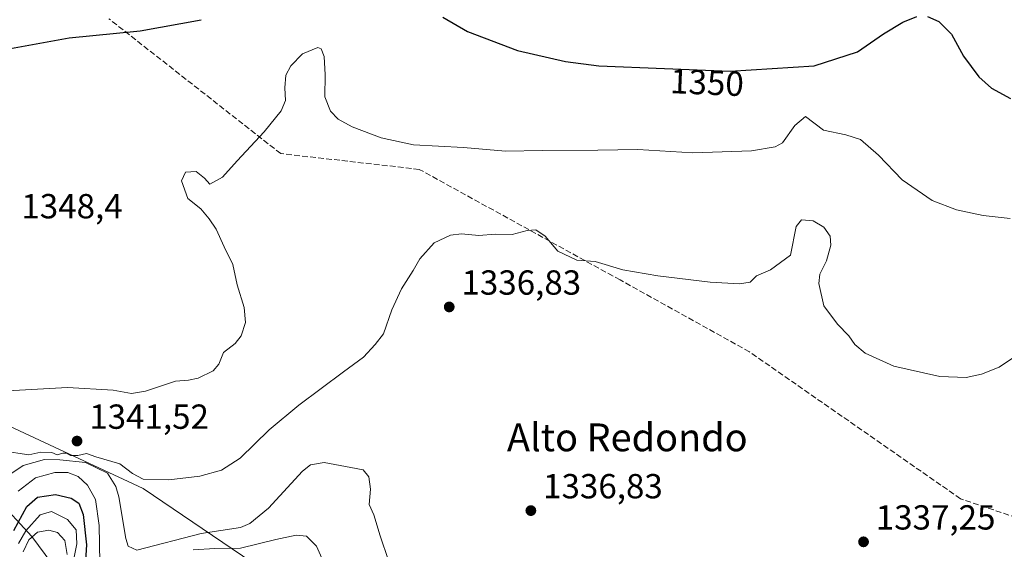
# Model space of a CAD drawing. Units: metres. Extents: x 583346 to 586800, y 4747444 to 4749800.
# Drawn here: x 584230 to 584513, y 4748343 to 4748496 of the extents above; entities that cross this region are included whole.
import ezdxf
from ezdxf.enums import TextEntityAlignment as Align

# ---------------------------------------------------------------- set-up
doc = ezdxf.new("R2010")
doc.units = ezdxf.units.M
doc.header["$MEASUREMENT"] = 0
doc.linetypes.add('DGN Style 3', pattern=[2.307223, 1.648017, -0.659207])
for name, color, linetype, lineweight in [('Curva de nivel maestra', 30, 'Continuous', 30), ('Curva de nivel normal', 30, 'Continuous', 0), ('Entidad de ámbito territorial', 7, 'Continuous', 0), ('Entidad de ámbito territorial CxS', 92, 'Continuous', 0), ('Espacio natural protegido', 121, 'Continuous', 13), ('Espacio natural protegido CxS', 121, 'Continuous', 0), ('Municipio', 91, 'Continuous', 13), ('Municipio CxS', 4, 'Continuous', 0), ('Pastizal CxS', 92, 'Continuous', 0), ('Punto de cota en terreno', 7, 'Continuous', 0), ('Roquedo CxS', 135, 'Continuous', 0), ('Rótulo de curva de nivel directora', 7, 'Continuous', 0), ('Rótulo de punto de cota en terreno', 7, 'Continuous', 0), ('Senda', 7, 'DGN Style 3', 0), ('Texto cartográfico', 7, 'Continuous', 0)]:
    doc.layers.add(name, color=color, linetype=linetype, lineweight=lineweight)
doc.styles.add('Style-Arial', font='txt')

# ---------------------------------------------------------------- blocks, each defined once
blk = doc.blocks.new('5PATER')
at = {"layer": 'Punto de cota en terreno', "linetype": 'Continuous', "lineweight": 0}
h = blk.add_hatch(color=51, dxfattribs=at)
edge = h.paths.add_edge_path()
edge.add_ellipse((0, 0), major_axis=(-0.11, -0.111), ratio=0.999422, start_angle=0, end_angle=360)

msp = doc.modelspace()

# ---------------------------------------------------------------- linework, layer by layer
at = {"layer": 'Curva de nivel maestra', "color": 30, "linetype": 'Continuous', "lineweight": 30, "flags": 128}
for points, elevation in [([(584154.63, 4748498.1601), (584157.94, 4748493.4101), (584163.76, 4748483.6701), (584165.45, 4748481.7501), (584168.54, 4748480.1601), (584174.58, 4748479.3801), (584181.16, 4748479.7601), (584184.2, 4748479.7501), (584186.27, 4748481.0901), (584189.62, 4748485.3201), (584192.32, 4748486.8101), (584195.66, 4748486.0101), (584201.86, 4748483.1701), (584207.65, 4748483.2501), (584220.7, 4748486.3401), (584244, 4748490.5501), (584264.45, 4748492.6001), (584281.96, 4748495.7601)], 1350), ([(584351.58, 4748496.4701), (584358.7, 4748492.3201), (584373.06, 4748486.8501), (584386.87, 4748483.7101), (584396.55, 4748482.5301), (584434.28, 4748480.9401), (584458.55, 4748482.5101), (584471.02, 4748486.5101), (584478.48, 4748491.7101), (584484.03, 4748495.0701), (584488.1, 4748496.6401)], 1350), ([(584491.15, 4748496.7201), (584494.41, 4748495.2601), (584498.03, 4748491.5801), (584501.56, 4748485.2201), (584505.93, 4748479.3201), (584509.55, 4748476.1001), (584515, 4748473.0801)], 1350), ([(584228.08, 4748348.7901), (584231.84, 4748355.7401), (584234.88, 4748358.3801), (584240.06, 4748359.1501), (584244.55, 4748358.1101), (584246.77, 4748356.6601), (584248.05, 4748353.3901), (584248.98, 4748344.6601), (584248.6467, 4748340.1779)], 1325)]:
    msp.add_lwpolyline(points, dxfattribs=dict(at, elevation=elevation))
at = {"layer": 'Curva de nivel normal', "color": 30, "linetype": 'Continuous', "lineweight": 0, "flags": 128}
for points, elevation in [([(584226.2, 4748388.95), (584243.48, 4748389.98), (584256.69, 4748389.13), (584261.98, 4748388.21), (584265.98, 4748388.88), (584274.64, 4748391.71), (584278.34, 4748392.09), (584281.12, 4748392.61), (584285.48, 4748394.69), (584287.12, 4748396.65), (584288.46, 4748399.97), (584291.76, 4748402.64), (584293.54, 4748404.76), (584294.75, 4748408.68), (584294.4, 4748412.92), (584292.39, 4748419.52), (584291.15, 4748425.34), (584288.62, 4748430.41), (584286.33, 4748435.52), (584284.31, 4748438.42), (584281.88, 4748441.36), (584278.16, 4748444.36), (584276.31, 4748449.42), (584277.49, 4748451.92), (584280.53, 4748452.11), (584282.94, 4748450.16), (584284.47, 4748448.48), (584288.17, 4748450.43), (584292.37, 4748455.19), (584300.1, 4748463.52), (584305.05, 4748469.52), (584306.26, 4748472.52), (584306.07, 4748476.18), (584306.39, 4748479.82), (584307.79, 4748482.51), (584311.16, 4748485.94), (584315.61, 4748487.75), (584316.54, 4748487.34), (584317.45, 4748485.16), (584317.69, 4748479.87), (584317.57, 4748473.53), (584319.25, 4748469.46), (584321.44, 4748467.18), (584325.47, 4748464.98), (584333.86, 4748461.75), (584343.16, 4748459.75), (584357.51, 4748458.97), (584369.63, 4748457.94), (584380.28, 4748458.17), (584396.2, 4748458.23), (584407.75, 4748458.43), (584423.55, 4748457.5), (584440.44, 4748458), (584447.31, 4748459.18), (584449.44, 4748460.3), (584452.95, 4748465.36), (584455.98, 4748467.87), (584461.18, 4748463.96), (584467.63, 4748462.66), (584471.85, 4748461.25), (584477.04, 4748456.76), (584483.85, 4748449.7), (584492.48, 4748443.7), (584499.52, 4748441.08), (584507.17, 4748439.4), (584514.99, 4748438.59)], 1345), ([(584224.81, 4748371.73), (584232.38, 4748370.6), (584235.79, 4748371.34), (584239, 4748371.22), (584240.51, 4748370.54), (584242.14, 4748371.02), (584243.3, 4748371.02), (584244.45, 4748370.34), (584246.46, 4748370.35), (584249.02, 4748370.9), (584251.7, 4748370.01), (584258.61, 4748367.97), (584262.22, 4748365.17), (584265.31, 4748363.6), (584272.64, 4748363.33), (584281.62, 4748364.44), (584287.86, 4748366.13), (584293.2, 4748369.58), (584301.62, 4748377.73), (584310.12, 4748384.87), (584322.94, 4748394.42), (584328.7, 4748398.62), (584332.06, 4748402.26), (584334.48, 4748405.39), (584336.93, 4748412.26), (584339.73, 4748418.29), (584343.02, 4748423.56), (584344.97, 4748426.99), (584349.13, 4748431.53), (584353.76, 4748433.77), (584356.97, 4748434.12), (584361.99, 4748433.62), (584366.61, 4748434.01), (584371.56, 4748433.99), (584375.86, 4748435.1), (584378.39, 4748435.25), (584381.01, 4748433.5), (584384.7, 4748429.2), (584390.21, 4748426.56), (584395.47, 4748426.19), (584403.45, 4748423.79), (584413.54, 4748422.04), (584428.54, 4748420.21), (584436.97, 4748419.76), (584440.04, 4748420.26), (584441.93, 4748422.03), (584445.9, 4748423.75), (584451.7, 4748428.05), (584453.35, 4748436.3), (584454.83, 4748438.13), (584458.2, 4748437.91), (584461.26, 4748436.04), (584463.08, 4748433.45), (584463.34, 4748430.9), (584462.08, 4748426.41), (584460.1, 4748422.52), (584459.86, 4748419.86), (584461.27, 4748413.39), (584465.22, 4748408.11), (584468.54, 4748404.81), (584470.21, 4748402.29), (584473.21, 4748399.82), (584481.47, 4748396.08), (584494.67, 4748393.1), (584502.28, 4748392.77), (584506.71, 4748393.74), (584511.78, 4748395.8), (584517.89, 4748399.9)], 1340), ([(584225.78, 4748364.12), (584230.72, 4748367.46), (584236.92, 4748369.2), (584241.32, 4748369.09), (584248.65, 4748368.34), (584255.04, 4748365.24), (584257.47, 4748361.46), (584258.3, 4748358.43), (584260.32, 4748346.52), (584261.02, 4748344.25), (584263.47, 4748343.09), (584282, 4748347.89), (584293.31, 4748349.61), (584296.05, 4748350.81), (584301.37, 4748355.18), (584311.22, 4748365.84), (584313.49, 4748367.7), (584317.37, 4748368.36), (584325.05, 4748366.91), (584328.64, 4748366.24), (584330.32, 4748364.2), (584330.78, 4748360.67), (584330.33, 4748356.29), (584331.75, 4748353.28), (584333.5, 4748347.21), (584335.96, 4748340.19)], 1335), ([(584229.26, 4748360.12), (584234.32, 4748363.94), (584239.88, 4748365.49), (584243.64, 4748365.45), (584246.58, 4748364.32), (584249.24, 4748361.85), (584251.61, 4748357.68), (584252.66, 4748350.22), (584252.8381, 4748339.622)], 1330), ([(584229.36, 4748345.06), (584231.51, 4748348.69), (584235.66, 4748353.31), (584238.91, 4748354.26), (584243.47, 4748351.92), (584246, 4748348.96), (584246.17, 4748344.93), (584245.3332, 4748340.6243)], 1320), ([(584230.74, 4748342.62), (584232.4, 4748346.08), (584234.88, 4748348.29), (584238.09, 4748348.93), (584240.65, 4748348.24), (584242.78, 4748345.92), (584243.44, 4748341.87)], 1315), ([(584279.71, 4748343.18), (584285.95, 4748343.62), (584293.32, 4748343.66), (584303.49, 4748346.16), (584309.35, 4748347.46), (584312.35, 4748347.12), (584315.24, 4748344.28), (584317.96, 4748338)], 1330)]:
    msp.add_lwpolyline(points, dxfattribs=dict(at, elevation=elevation))
at = {"layer": 'Entidad de ámbito territorial', "color": 7, "linetype": 'Continuous', "lineweight": 0, "flags": 128}
msp.add_lwpolyline([(584244.7383, 4748331.5683), (584233.2201, 4748347.0503), (584223.0163, 4748358.0002), (584211.4192, 4748358.5901), (584202.8769, 4748365.9101)], dxfattribs=at)
at = {"layer": 'Entidad de ámbito territorial CxS', "color": 92, "linetype": 'Continuous', "lineweight": 0, "flags": 128}
msp.add_lwpolyline([(584223.0163, 4748358.0002), (584233.2201, 4748347.0503), (584244.7383, 4748331.5683), (584258.566, 4748318.97), (584270.5142, 4748312.412), (584291.171, 4748304.266), (584314.9375, 4748294.5811), (584330.4, 4748285.861), (584361.508, 4748273.774), (584390.097, 4748264.394), (584420.6572, 4748256.7412), (584443.0345, 4748250.1853), (584466.274, 4748244.425), (584484.9323, 4748242.0603), (584501.6121, 4748238.2222), (584526.452, 4748227.049)], dxfattribs=at)
at = {"layer": 'Espacio natural protegido', "color": 121, "linetype": 'Continuous', "lineweight": 13, "flags": 128}
msp.add_lwpolyline([(584244.7383, 4748331.5683), (584233.2201, 4748347.0503), (584223.0163, 4748358.0002), (584211.4192, 4748358.5901), (584202.8769, 4748365.9101)], dxfattribs=at)
at = {"layer": 'Espacio natural protegido CxS', "color": 121, "linetype": 'Continuous', "lineweight": 0, "flags": 128}
msp.add_lwpolyline([(584526.452, 4748227.049), (584501.6121, 4748238.2222), (584484.9323, 4748242.0603), (584466.2753, 4748244.4264), (584443.0345, 4748250.1853), (584420.6572, 4748256.7412), (584390.0978, 4748264.3962), (584361.51, 4748273.7755), (584330.4013, 4748285.8636), (584314.9375, 4748294.5811), (584291.1707, 4748304.268), (584270.5142, 4748312.412), (584258.5679, 4748318.9713), (584244.7383, 4748331.5683), (584233.2201, 4748347.0503), (584223.0163, 4748358.0002)], dxfattribs=at)
at = {"layer": 'Municipio', "color": 91, "linetype": 'Continuous', "lineweight": 13, "flags": 128}
msp.add_lwpolyline([(584244.7383, 4748331.5683), (584233.2201, 4748347.0503), (584223.0163, 4748358.0002), (584211.4192, 4748358.5901), (584202.8769, 4748365.9101)], dxfattribs=at)
msp.add_lwpolyline([(584244.7383, 4748331.5683), (584233.2201, 4748347.0503), (584223.0163, 4748358.0002), (584211.4192, 4748358.5901), (584202.8769, 4748365.9101)], dxfattribs=at)
at = {"layer": 'Municipio CxS', "color": 4, "linetype": 'Continuous', "lineweight": 0, "flags": 128}
for points in [[(584526.452, 4748227.049), (584501.6121, 4748238.2222), (584484.9323, 4748242.0603), (584466.274, 4748244.425), (584443.0345, 4748250.1853), (584420.6572, 4748256.7412), (584390.097, 4748264.394), (584361.508, 4748273.774), (584330.4, 4748285.861), (584314.9375, 4748294.5811), (584291.171, 4748304.266), (584270.5142, 4748312.412), (584258.566, 4748318.97), (584244.7383, 4748331.5683), (584233.2201, 4748347.0503), (584223.0163, 4748358.0002)], [(584223.0163, 4748358.0002), (584233.2201, 4748347.0503), (584244.7383, 4748331.5683), (584258.566, 4748318.97), (584270.5142, 4748312.412), (584291.171, 4748304.266), (584314.9375, 4748294.5811), (584330.4, 4748285.861), (584361.508, 4748273.774), (584390.097, 4748264.394), (584420.6572, 4748256.7412), (584443.0345, 4748250.1853), (584466.274, 4748244.425), (584484.9323, 4748242.0603), (584501.6121, 4748238.2222), (584526.452, 4748227.049)]]:
    msp.add_lwpolyline(points, dxfattribs=at)
at = {"layer": 'Pastizal CxS', "color": 92, "linetype": 'Continuous', "lineweight": 0}
msp.add_polyline3d([(585522.5694, 4747984.1326, 1314.0133), (585412.5025, 4748003.1826, 1310.9178), (585338.419, 4748015.8826, 1303.1606), (585243.1688, 4748037.0493, 1312.8771), (585152.152, 4748056.0994, 1327.5926), (585027.2684, 4748081.4994, 1336.7497), (584927.7848, 4748094.1995, 1342.078), (584872.7514, 4748104.7828, 1342.4904), (584830.418, 4748123.8328, 1333.0927), (584775.3845, 4748138.6495, 1343.8515), (584705.5344, 4748174.6329, 1344.8495), (584644.1509, 4748214.8497, 1339.2808), (584582.7675, 4748231.7831, 1337.0671), (584517.1507, 4748265.6498, 1333.5433), (584400.7338, 4748307.9832, 1332.8286), (584330.8836, 4748316.4499, 1332.038), (584265.2668, 4748360.9, 1339.5042), (584174.25, 4748403.2334, 1348.4728), (584091.6998, 4748432.8668, 1352.5693), (584004.9163, 4748458.2668, 1354.6381), (583916.0161, 4748494.2503, 1372.5206), (583835.5827, 4748494.2503, 1381.4029), (583714.9324, 4748536.5837, 1406.5628)], dxfattribs=at)
msp.add_polyline3d([(585522.5694, 4747984.1326, 1314.0133), (585412.5025, 4748003.1826, 1310.9178), (585338.419, 4748015.8826, 1303.1606), (585243.1688, 4748037.0493, 1312.8771), (585152.152, 4748056.0994, 1327.5926), (585027.2684, 4748081.4994, 1336.7497), (584927.7848, 4748094.1995, 1342.078), (584872.7514, 4748104.7828, 1342.4904), (584830.418, 4748123.8328, 1333.0927), (584775.3845, 4748138.6495, 1343.8515), (584705.5344, 4748174.6329, 1344.8495), (584644.1509, 4748214.8497, 1339.2808), (584582.7675, 4748231.7831, 1337.0671), (584517.1507, 4748265.6498, 1333.5433), (584400.7338, 4748307.9832, 1332.8286), (584330.8836, 4748316.4499, 1332.038), (584265.2668, 4748360.9, 1339.5042), (584174.25, 4748403.2334, 1348.4728), (584091.6998, 4748432.8668, 1352.5693), (584004.9163, 4748458.2668, 1354.6381), (583916.0161, 4748494.2503, 1372.5206), (583835.5827, 4748494.2503, 1381.4029), (583714.9324, 4748536.5837, 1406.5628)], dxfattribs=at)
at = {"layer": 'Roquedo CxS', "color": 135, "linetype": 'Continuous', "lineweight": 0}
for points in [[(583714.9324, 4748536.5837, 1406.5628), (583835.5827, 4748494.2503, 1381.4029), (583916.0161, 4748494.2503, 1372.5206), (584004.9163, 4748458.2668, 1354.6381), (584091.6998, 4748432.8668, 1352.5693), (584174.25, 4748403.2334, 1348.4728), (584265.2668, 4748360.9, 1339.5042), (584330.8836, 4748316.4499, 1332.038), (584400.7338, 4748307.9832, 1332.8286), (584517.1507, 4748265.6498, 1333.5433), (584582.7675, 4748231.7831, 1337.0671), (584644.1509, 4748214.8497, 1339.2808), (584705.5344, 4748174.6329, 1344.8495), (584775.3845, 4748138.6495, 1343.8515), (584830.418, 4748123.8328, 1333.0927), (584872.7514, 4748104.7828, 1342.4904), (584927.7848, 4748094.1995, 1342.078), (585027.2684, 4748081.4994, 1336.7497), (585152.152, 4748056.0994, 1327.5926), (585243.1688, 4748037.0493, 1312.8771), (585338.419, 4748015.8826, 1303.1606), (585412.5025, 4748003.1826, 1310.9178), (585522.5694, 4747984.1326, 1314.0133)], [(585522.5694, 4747984.1326, 1314.0133), (585412.5025, 4748003.1826, 1310.9178), (585338.419, 4748015.8826, 1303.1606), (585243.1688, 4748037.0493, 1312.8771), (585152.152, 4748056.0994, 1327.5926), (585027.2684, 4748081.4994, 1336.7497), (584927.7848, 4748094.1995, 1342.078), (584872.7514, 4748104.7828, 1342.4904), (584830.418, 4748123.8328, 1333.0927), (584775.3845, 4748138.6495, 1343.8515), (584705.5344, 4748174.6329, 1344.8495), (584644.1509, 4748214.8497, 1339.2808), (584582.7675, 4748231.7831, 1337.0671), (584517.1507, 4748265.6498, 1333.5433), (584400.7338, 4748307.9832, 1332.8286), (584330.8836, 4748316.4499, 1332.038), (584265.2668, 4748360.9, 1339.5042), (584174.25, 4748403.2334, 1348.4728), (584091.6998, 4748432.8668, 1352.5693), (584004.9163, 4748458.2668, 1354.6381), (583916.0161, 4748494.2503, 1372.5206), (583835.5827, 4748494.2503, 1381.4029), (583714.9324, 4748536.5837, 1406.5628)]]:
    msp.add_polyline3d(points, dxfattribs=at)
at = {"layer": 'Senda', "color": 7, "linetype": 'DGN Style 3', "lineweight": 0}
msp.add_polyline3d([(585454.7847, 4748144.1775, 1324.2774), (585402.9273, 4748144.7883, 1325.0399), (585376.0721, 4748168.4003, 1325.5752), (585362.8985, 4748211.0743, 1325.1748), (585338.8099, 4748215.8175, 1321.9375), (585223.2043, 4748229.5327, 1320.2073), (585125.5189, 4748227.4563, 1323.6915), (585045.5793, 4748225.5895, 1326.946), (584995.8823, 4748241.1349, 1331.3951), (584902.7943, 4748257.0109, 1336.3915), (584860.1559, 4748268.4905, 1339.308), (584772.3037, 4748286.3875, 1344.4921), (584702.6519, 4748302.7773, 1345.3055), (584607.0947, 4748323.6469, 1339.6462), (584560.4805, 4748337.7005, 1337.2886), (584500.6493, 4748357.9227, 1337.3079), (584439.8861, 4748400.1803, 1338.5962), (584402.6083, 4748420.8913, 1339.788), (584344.8167, 4748452.7015, 1344.3233), (584304.8957, 4748457.2321, 1344.8045), (584255.4151, 4748496.0421, 1350.8877)], dxfattribs=at)

# ---------------------------------------------------------------- block references
at = {"layer": 'Punto de cota en terreno', "color": 7, "linetype": 'Continuous', "lineweight": 0, "xscale": 10, "yscale": 10, "zscale": 10}
for p in [(584353.43, 4748413.11, 1336.83), (584246.25, 4748374.52, 1341.52), (584376.94, 4748354.51, 1336.83), (584472.73, 4748345.53, 1337.25)]:
    msp.add_blockref('5PATER', p, dxfattribs=at)

# ---------------------------------------------------------------- texts
at = {"layer": 'Rótulo de curva de nivel directora', "color": 7, "linetype": 'Continuous', "lineweight": 0, "style": 'Style-Arial'}
msp.add_text('1350', height=7, rotation=357.586867, dxfattribs=at).set_placement((584427.658, 4748477.6899), align=Align.MIDDLE_CENTER)
at = {"layer": 'Rótulo de punto de cota en terreno', "color": 7, "linetype": 'Continuous', "lineweight": 0, "style": 'Style-Arial'}
for s, p in [('1348,4', (584230.2278, 4748438.5978)), ('1336,83', (584356.9578, 4748416.6378)), ('1341,52', (584249.7778, 4748378.0478)), ('1336,83', (584380.4678, 4748358.0378)), ('1337,25', (584476.2578, 4748349.0578))]:
    msp.add_text(s, height=7, dxfattribs=at).set_placement(p)
at = {"layer": 'Texto cartográfico', "color": 7, "linetype": 'Continuous', "lineweight": 0, "style": 'Style-Arial'}
msp.add_text('Alto Redondo', height=8, dxfattribs=at).set_placement((584404.7065, 4748375.5901), align=Align.MIDDLE_CENTER)

doc.saveas('drawing.dxf')
